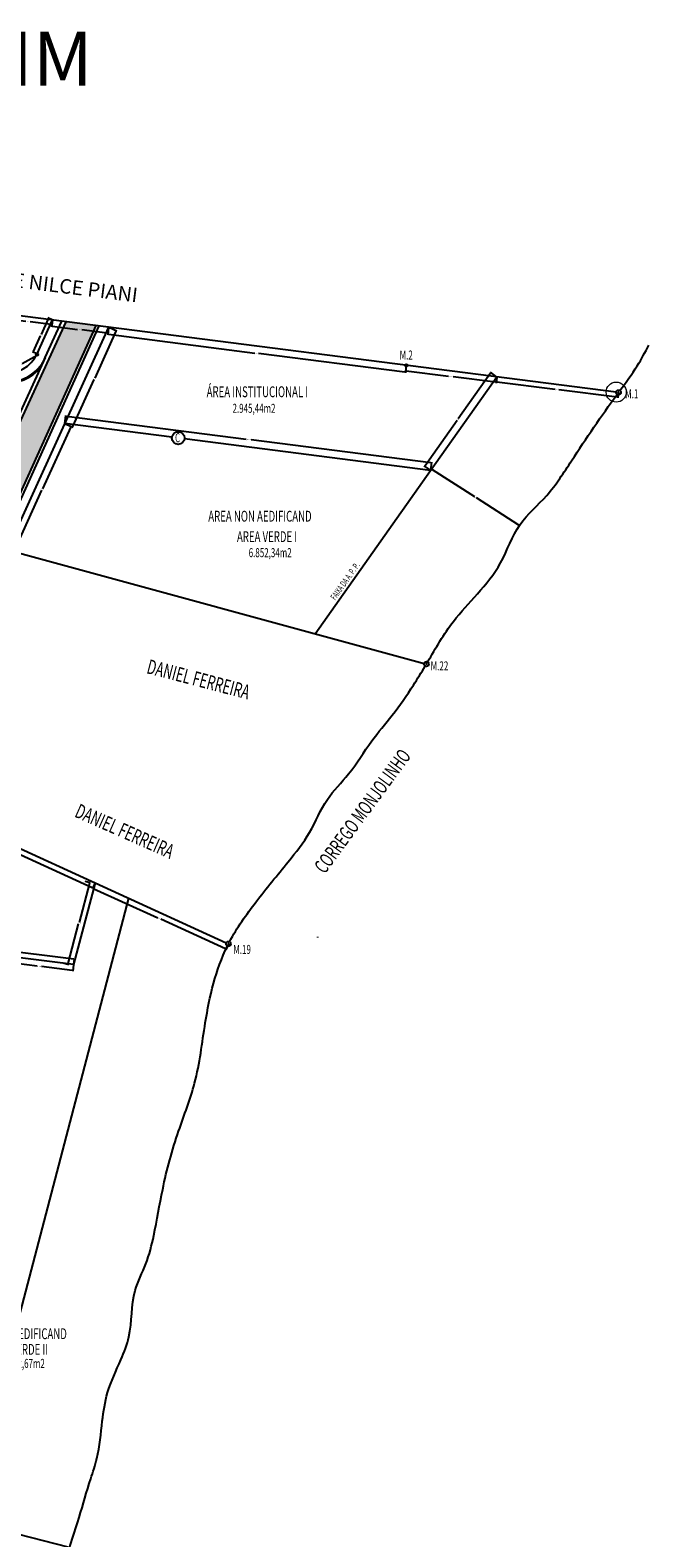
# Model space of a CAD drawing. Units: millimetres. Extents: x 1476 to 7591, y -1314 to 1934.
# Drawn here: x 2782 to 2953, y -810 to -393 of the extents above; entities that cross this region are included whole.
import ezdxf

# ---------------------------------------------------------------- set-up
doc = ezdxf.new("R2010")
doc.units = ezdxf.units.MM
for name, color, linetype in [('CALÇADA', 4, 'Continuous'), ('divisa de terreno', 3, 'Continuous'), ('PRINCIPAL', 7, 'Continuous'), ('RIO', 170, 'Continuous'), ('TEXTO', 7, 'Continuous'), ('TEXTO_LOTES', 7, 'Continuous'), ('VEGETAÇÃO', 66, 'Continuous')]:
    doc.layers.add(name, color=color, linetype=linetype)
doc.layers.add('POSTE', color=1, linetype='Continuous', lineweight=0)
doc.styles.add('GEOSIS', font='romans.shx', dxfattribs={"width": 0.65})
doc.styles.get("Standard").update_dxf_attribs({"font": 'BOOKOS.TTF'})
doc.dimstyles.get("Standard").update_dxf_attribs({"dimtxt": 0.18, "dimasz": 0.18, "dimexe": 0.18, "dimexo": 0.0625, "dimgap": 0.09, "dimtad": 0, "dimtih": 1, "dimtoh": 1, "dimdec": 4, "dimzin": 0, "dimdsep": 46, "dimtxsty": 'Standard', "dimcen": 0.09, "dimadec": 0, "dimazin": 0, "dimtfac": 1, "dimtdec": 4, "dimtofl": 0, "dimtmove": 0, "dimatfit": 3, "dimfxl": 1, "dimtolj": 1, "dimtzin": 0, "dimarcsym": 0})

# ---------------------------------------------------------------- blocks, each defined once
blk = doc.blocks.new('*D280')
at = {"layer": 'DEFPOINTS', "color": 0, "linetype": 'ByBlock', "transparency": 16777216}
for p in [(2803.45, -475.33), (2805.55, -476.28), (2791.34, -502.01)]:
    blk.add_point(p, dxfattribs=at)
at = {"layer": 'TEXTO', "color": 0, "linetype": 'ByBlock', "lineweight": -2, "transparency": 16777216}
for p, q in [((2803.51, -475.35), (2805.71, -476.35)), ((2805.47, -476.44), (2799.58, -489.43)), ((2793.52, -502.79), (2799.41, -489.8)), ((2791.4, -502.03), (2793.61, -503.03))]:
    blk.add_line(p, q, dxfattribs=at)
at = {"layer": 'TEXTO', "color": 0, "linetype": 'ByBlock', "transparency": 16777216}
for points in [[(2805.45, -476.43), (2805.5, -476.45), (2805.55, -476.28)], [(2793.49, -502.78), (2793.54, -502.81), (2793.44, -502.96)]]:
    blk.add_solid(points, dxfattribs=at)
at = {"layer": 'TEXTO', "color": 0, "linetype": 'ByBlock', "transparency": 16777216, "insert": (2799.5, -489.62), "char_height": 0.18, "attachment_point": 5}
blk.add_mtext('\\A1;29.2977', dxfattribs=at)
blk = doc.blocks.new('*D281')
at = {"layer": 'DEFPOINTS', "color": 0, "linetype": 'ByBlock', "transparency": 16777216}
for p in [(2791.34, -502.01), (2892.84, -512.9), (2892.58, -514.95)]:
    blk.add_point(p, dxfattribs=at)
at = {"layer": 'TEXTO', "color": 0, "linetype": 'ByBlock', "lineweight": -2, "transparency": 16777216}
for p, q in [((2791.35, -501.94), (2791.63, -499.78)), ((2791.79, -499.98), (2841.55, -506.34)), ((2892.67, -512.88), (2842.9, -506.51)), ((2892.59, -514.89), (2892.87, -512.72))]:
    blk.add_line(p, q, dxfattribs=at)
at = {"layer": 'TEXTO', "color": 0, "linetype": 'ByBlock', "transparency": 16777216}
for points in [[(2791.79, -499.95), (2791.78, -500.01), (2791.61, -499.95)], [(2892.67, -512.85), (2892.66, -512.91), (2892.84, -512.9)]]:
    blk.add_solid(points, dxfattribs=at)
at = {"layer": 'TEXTO', "color": 0, "linetype": 'ByBlock', "transparency": 16777216, "insert": (2842.23, -506.43), "char_height": 0.18, "attachment_point": 5}
blk.add_mtext('\\A1;102.0613', dxfattribs=at)
blk = doc.blocks.new('*D282')
at = {"layer": 'DEFPOINTS', "color": 0, "linetype": 'ByBlock', "transparency": 16777216}
for p in [(2910.9, -489.07), (2890.94, -513.79), (2892.58, -514.95)]:
    blk.add_point(p, dxfattribs=at)
at = {"layer": 'TEXTO', "color": 0, "linetype": 'ByBlock', "lineweight": -2, "transparency": 16777216}
for p, q in [((2909.15, -488.05), (2900.23, -500.66)), ((2910.85, -489.03), (2909.11, -487.8)), ((2891.04, -513.64), (2899.96, -501.03)), ((2892.53, -514.91), (2890.79, -513.68))]:
    blk.add_line(p, q, dxfattribs=at)
at = {"layer": 'TEXTO', "color": 0, "linetype": 'ByBlock', "transparency": 16777216}
for points in [[(2909.13, -488.03), (2909.18, -488.07), (2909.26, -487.9)], [(2891.02, -513.62), (2891.07, -513.66), (2890.94, -513.79)]]:
    blk.add_solid(points, dxfattribs=at)
at = {"layer": 'TEXTO', "color": 0, "linetype": 'ByBlock', "transparency": 16777216, "insert": (2900.1, -500.84), "char_height": 0.18, "attachment_point": 5}
blk.add_mtext('\\A1;31.7126', dxfattribs=at)
blk = doc.blocks.new('*D283')
at = {"layer": 'DEFPOINTS', "color": 0, "linetype": 'ByBlock', "transparency": 16777216}
for p in [(2910.73, -490.42), (2910.9, -489.07), (2944.61, -493.37)]:
    blk.add_point(p, dxfattribs=at)
at = {"layer": 'TEXTO', "color": 0, "linetype": 'ByBlock', "lineweight": -2, "transparency": 16777216}
for p, q in [((2910.89, -489.13), (2910.71, -490.6)), ((2910.91, -490.44), (2927.05, -492.51)), ((2944.25, -494.71), (2928.11, -492.64)), ((2944.6, -493.44), (2944.41, -494.91))]:
    blk.add_line(p, q, dxfattribs=at)
at = {"layer": 'TEXTO', "color": 0, "linetype": 'ByBlock', "transparency": 16777216}
for points in [[(2910.91, -490.41), (2910.9, -490.47), (2910.73, -490.42)], [(2944.26, -494.68), (2944.25, -494.74), (2944.43, -494.73)]]:
    blk.add_solid(points, dxfattribs=at)
at = {"layer": 'TEXTO', "color": 0, "linetype": 'ByBlock', "transparency": 16777216, "insert": (2927.58, -492.57), "char_height": 0.18, "attachment_point": 5}
blk.add_mtext('\\A1;33.975', dxfattribs=at)
blk = doc.blocks.new('*D284')
at = {"layer": 'DEFPOINTS', "color": 0, "linetype": 'ByBlock', "transparency": 16777216}
for p in [(2885.85, -485.86), (2910.71, -490.59), (2910.9, -489.07)]:
    blk.add_point(p, dxfattribs=at)
at = {"layer": 'TEXTO', "color": 0, "linetype": 'ByBlock', "lineweight": -2, "transparency": 16777216}
for p, q in [((2885.84, -485.92), (2885.63, -487.56)), ((2885.83, -487.41), (2897.57, -488.91)), ((2910.53, -490.57), (2898.79, -489.07)), ((2910.89, -489.13), (2910.68, -490.77))]:
    blk.add_line(p, q, dxfattribs=at)
at = {"layer": 'TEXTO', "color": 0, "linetype": 'ByBlock', "transparency": 16777216}
for points in [[(2885.84, -487.38), (2885.83, -487.44), (2885.65, -487.39)], [(2910.53, -490.54), (2910.53, -490.6), (2910.71, -490.59)]]:
    blk.add_solid(points, dxfattribs=at)
at = {"layer": 'TEXTO', "color": 0, "linetype": 'ByBlock', "transparency": 16777216, "insert": (2898.18, -488.99), "char_height": 0.18, "attachment_point": 5}
blk.add_mtext('\\A1;25.2572', dxfattribs=at)
blk = doc.blocks.new('*D316')
at = {"layer": 'DEFPOINTS', "color": 0, "linetype": 'ByBlock', "transparency": 16777216}
for p in [(2803.45, -475.33), (2885.6, -487.81), (2885.85, -485.86)]:
    blk.add_point(p, dxfattribs=at)
at = {"layer": 'TEXTO', "color": 0, "linetype": 'ByBlock', "lineweight": -2, "transparency": 16777216}
for p, q in [((2803.44, -475.39), (2803.18, -477.45)), ((2803.38, -477.29), (2843.88, -482.47)), ((2885.42, -487.78), (2844.92, -482.6)), ((2885.84, -485.92), (2885.58, -487.98))]:
    blk.add_line(p, q, dxfattribs=at)
at = {"layer": 'TEXTO', "color": 0, "linetype": 'ByBlock', "transparency": 16777216}
for points in [[(2803.38, -477.26), (2803.38, -477.32), (2803.2, -477.27)], [(2885.43, -487.75), (2885.42, -487.81), (2885.6, -487.81)]]:
    blk.add_solid(points, dxfattribs=at)
at = {"layer": 'TEXTO', "color": 0, "linetype": 'ByBlock', "transparency": 16777216, "insert": (2844.4, -482.54), "char_height": 0.18, "attachment_point": 5}
blk.add_mtext('\\A1;83.341', dxfattribs=at)
blk = doc.blocks.new('*D317')
at = {"layer": 'DEFPOINTS', "color": 0, "linetype": 'ByBlock', "transparency": 16777216}
for p in [(2787.88, -473.34), (2803.45, -475.33), (2803.23, -477.02)]:
    blk.add_point(p, dxfattribs=at)
at = {"layer": 'TEXTO', "color": 0, "linetype": 'ByBlock', "lineweight": -2, "transparency": 16777216}
for p, q in [((2787.87, -473.4), (2787.64, -475.21)), ((2787.84, -475.05), (2794.86, -475.95)), ((2803.44, -475.39), (2803.21, -477.2)), ((2803.05, -477), (2796.04, -476.1))]:
    blk.add_line(p, q, dxfattribs=at)
at = {"layer": 'TEXTO', "color": 0, "linetype": 'ByBlock', "transparency": 16777216}
for points in [[(2787.85, -475.02), (2787.84, -475.08), (2787.66, -475.03)], [(2803.06, -476.97), (2803.05, -477.03), (2803.23, -477.02)]]:
    blk.add_solid(points, dxfattribs=at)
at = {"layer": 'TEXTO', "color": 0, "linetype": 'ByBlock', "transparency": 16777216, "insert": (2795.45, -476.02), "char_height": 0.18, "attachment_point": 5}
blk.add_mtext('\\A1;15.6952', dxfattribs=at)
blk = doc.blocks.new('*D324')
at = {"layer": 'DEFPOINTS', "color": 0, "linetype": 'ByBlock', "transparency": 16777216}
for p in [(2786.82, -472.85), (2787.88, -473.34), (2783.62, -482.72)]:
    blk.add_point(p, dxfattribs=at)
at = {"layer": 'TEXTO_LOTES', "color": 0, "linetype": 'ByBlock', "lineweight": -2, "transparency": 16777216}
for p, q in [((2786.74, -473.02), (2784.77, -477.36)), ((2787.82, -473.31), (2786.65, -472.78)), ((2782.63, -482.07), (2784.6, -477.73)), ((2783.57, -482.69), (2782.39, -482.16))]:
    blk.add_line(p, q, dxfattribs=at)
at = {"layer": 'TEXTO_LOTES', "color": 0, "linetype": 'ByBlock', "transparency": 16777216}
for points in [[(2786.71, -473), (2786.77, -473.03), (2786.82, -472.85)], [(2782.61, -482.06), (2782.66, -482.09), (2782.56, -482.24)]]:
    blk.add_solid(points, dxfattribs=at)
at = {"layer": 'TEXTO_LOTES', "color": 0, "linetype": 'ByBlock', "transparency": 16777216, "insert": (2784.69, -477.54), "char_height": 0.18, "attachment_point": 5}
blk.add_mtext('\\A1;10.3053', dxfattribs=at)
blk = doc.blocks.new('*D326')
at = {"layer": 'DEFPOINTS', "color": 0, "linetype": 'ByBlock', "transparency": 16777216}
for p in [(2783.62, -482.72), (2783.82, -483.07), (2774.29, -487.93)]:
    blk.add_point(p, dxfattribs=at)
at = {"layer": 'TEXTO_LOTES', "color": 0, "linetype": 'ByBlock', "lineweight": -2, "transparency": 16777216}
for p, q in [((2783.66, -483.15), (2779.48, -485.49)), ((2783.65, -482.77), (2783.9, -483.22)), ((2774.32, -487.98), (2774.57, -488.43)), ((2774.64, -488.19), (2778.82, -485.86))]:
    blk.add_line(p, q, dxfattribs=at)
at = {"layer": 'TEXTO_LOTES', "color": 0, "linetype": 'ByBlock', "transparency": 16777216}
for points in [[(2783.64, -483.13), (2783.67, -483.18), (2783.82, -483.07)], [(2774.62, -488.16), (2774.65, -488.21), (2774.48, -488.28)]]:
    blk.add_solid(points, dxfattribs=at)
at = {"layer": 'TEXTO_LOTES', "color": 0, "linetype": 'ByBlock', "transparency": 16777216, "insert": (2779.15, -485.67), "char_height": 0.18, "attachment_point": 5}
blk.add_mtext('\\A1;11.45', dxfattribs=at)
blk = doc.blocks.new('*D327')
at = {"layer": 'DEFPOINTS', "color": 0, "linetype": 'ByBlock', "transparency": 16777216}
for p in [(2774.7, -471.65), (2787.72, -474.59), (2787.88, -473.34)]:
    blk.add_point(p, dxfattribs=at)
at = {"layer": 'TEXTO_LOTES', "color": 0, "linetype": 'ByBlock', "lineweight": -2, "transparency": 16777216}
for p, q in [((2774.69, -471.71), (2774.51, -473.09)), ((2774.71, -472.93), (2780.53, -473.67)), ((2787.54, -474.57), (2781.72, -473.83)), ((2787.87, -473.4), (2787.7, -474.77))]:
    blk.add_line(p, q, dxfattribs=at)
at = {"layer": 'TEXTO_LOTES', "color": 0, "linetype": 'ByBlock', "transparency": 16777216}
for points in [[(2774.72, -472.9), (2774.71, -472.96), (2774.54, -472.91)], [(2787.55, -474.54), (2787.54, -474.6), (2787.72, -474.59)]]:
    blk.add_solid(points, dxfattribs=at)
at = {"layer": 'TEXTO_LOTES', "color": 0, "linetype": 'ByBlock', "transparency": 16777216, "insert": (2781.13, -473.75), "char_height": 0.18, "attachment_point": 5}
blk.add_mtext('\\A1;13.2917', dxfattribs=at)
blk = doc.blocks.new('*D336')
at = {"layer": 'DEFPOINTS', "color": 0, "linetype": 'ByBlock', "transparency": 16777216}
for p in [(2799.68, -629.08), (2836.6, -645.97), (2835.94, -647.42)]:
    blk.add_point(p, dxfattribs=at)
at = {"layer": 'TEXTO', "color": 0, "linetype": 'ByBlock', "lineweight": -2, "transparency": 16777216}
for p, q in [((2799.65, -629.14), (2798.94, -630.7)), ((2799.18, -630.61), (2817.08, -638.8)), ((2835.78, -647.35), (2817.88, -639.16)), ((2836.58, -646.03), (2835.87, -647.59))]:
    blk.add_line(p, q, dxfattribs=at)
at = {"layer": 'TEXTO', "color": 0, "linetype": 'ByBlock', "transparency": 16777216}
for points in [[(2799.19, -630.58), (2799.17, -630.64), (2799.02, -630.53)], [(2835.79, -647.32), (2835.76, -647.38), (2835.94, -647.42)]]:
    blk.add_solid(points, dxfattribs=at)
at = {"layer": 'TEXTO', "color": 0, "linetype": 'ByBlock', "transparency": 16777216, "insert": (2817.48, -638.98), "char_height": 0.18, "attachment_point": 5}
blk.add_mtext('\\A1;40.608', dxfattribs=at)
blk = doc.blocks.new('*D337')
at = {"layer": 'DEFPOINTS', "color": 0, "linetype": 'ByBlock', "transparency": 16777216}
for p in [(2796.75, -628.6), (2798.16, -628.96), (2790.82, -651.23)]:
    blk.add_point(p, dxfattribs=at)
at = {"layer": 'TEXTO', "color": 0, "linetype": 'ByBlock', "lineweight": -2, "transparency": 16777216}
for p, q in [((2798.11, -629.14), (2795.24, -640.1)), ((2796.81, -628.61), (2798.33, -629.01)), ((2792.27, -651.43), (2795.14, -640.47)), ((2790.88, -651.25), (2792.4, -651.65))]:
    blk.add_line(p, q, dxfattribs=at)
at = {"layer": 'TEXTO', "color": 0, "linetype": 'ByBlock', "transparency": 16777216}
for points in [[(2798.08, -629.13), (2798.14, -629.15), (2798.16, -628.96)], [(2792.24, -651.42), (2792.3, -651.43), (2792.22, -651.6)]]:
    blk.add_solid(points, dxfattribs=at)
at = {"layer": 'TEXTO', "color": 0, "linetype": 'ByBlock', "transparency": 16777216, "insert": (2795.19, -640.28), "char_height": 0.18, "attachment_point": 5}
blk.add_mtext('\\A1;23.4011', dxfattribs=at)
blk = doc.blocks.new('*D339')
at = {"layer": 'DEFPOINTS', "color": 0, "linetype": 'ByBlock', "transparency": 16777216}
for p in [(2745.03, -604.09), (2799.68, -629.08), (2799, -630.56)]:
    blk.add_point(p, dxfattribs=at)
at = {"layer": 'TEXTO', "color": 0, "linetype": 'ByBlock', "lineweight": -2, "transparency": 16777216}
for p, q in [((2745.01, -604.14), (2744.28, -605.73)), ((2744.52, -605.64), (2771.28, -617.88)), ((2798.84, -630.49), (2772.08, -618.25)), ((2799.65, -629.14), (2798.93, -630.73))]:
    blk.add_line(p, q, dxfattribs=at)
at = {"layer": 'TEXTO', "color": 0, "linetype": 'ByBlock', "transparency": 16777216}
for points in [[(2744.53, -605.61), (2744.51, -605.67), (2744.36, -605.56)], [(2798.85, -630.46), (2798.83, -630.51), (2799, -630.56)]]:
    blk.add_solid(points, dxfattribs=at)
at = {"layer": 'TEXTO', "color": 0, "linetype": 'ByBlock', "transparency": 16777216, "insert": (2771.68, -618.06), "char_height": 0.18, "attachment_point": 5}
blk.add_mtext('\\A1;60.0935', dxfattribs=at)
blk = doc.blocks.new('*D340')
at = {"layer": 'DEFPOINTS', "color": 0, "linetype": 'ByBlock', "transparency": 16777216}
for p in [(2745.18, -645.51), (2793.94, -650.25), (2793.75, -651.72)]:
    blk.add_point(p, dxfattribs=at)
at = {"layer": 'TEXTO', "color": 0, "linetype": 'ByBlock', "lineweight": -2, "transparency": 16777216}
for p, q in [((2745.19, -645.45), (2745.39, -643.87)), ((2745.55, -644.07), (2769.04, -647.07)), ((2793.76, -650.23), (2770.27, -647.23)), ((2793.76, -651.66), (2793.96, -650.08))]:
    blk.add_line(p, q, dxfattribs=at)
at = {"layer": 'TEXTO', "color": 0, "linetype": 'ByBlock', "transparency": 16777216}
for points in [[(2745.55, -644.04), (2745.55, -644.1), (2745.37, -644.04)], [(2793.76, -650.2), (2793.75, -650.26), (2793.94, -650.25)]]:
    blk.add_solid(points, dxfattribs=at)
at = {"layer": 'TEXTO', "color": 0, "linetype": 'ByBlock', "transparency": 16777216, "insert": (2769.65, -647.15), "char_height": 0.18, "attachment_point": 5}
blk.add_mtext('\\A1;48.9600', dxfattribs=at)
blk = doc.blocks.new('*D349')
at = {"layer": 'DEFPOINTS', "color": 0, "linetype": 'ByBlock', "transparency": 16777216}
for p in [(2791.34, -502.01), (2793, -502.76), (2775.49, -536.96)]:
    blk.add_point(p, dxfattribs=at)
at = {"layer": 'TEXTO', "color": 0, "linetype": 'ByBlock', "lineweight": -2, "transparency": 16777216}
for p, q in [((2792.93, -502.92), (2785.16, -520.05)), ((2791.4, -502.03), (2793.17, -502.83)), ((2777.22, -537.55), (2784.99, -520.42)), ((2775.54, -536.99), (2777.31, -537.79))]:
    blk.add_line(p, q, dxfattribs=at)
at = {"layer": 'TEXTO', "color": 0, "linetype": 'ByBlock', "transparency": 16777216}
for points in [[(2792.9, -502.91), (2792.96, -502.93), (2793, -502.76)], [(2777.19, -537.54), (2777.25, -537.56), (2777.14, -537.71)]]:
    blk.add_solid(points, dxfattribs=at)
at = {"layer": 'TEXTO', "color": 0, "linetype": 'ByBlock', "transparency": 16777216, "insert": (2785.07, -520.24), "char_height": 0.18, "attachment_point": 5}
blk.add_mtext('\\A1;38.3832', dxfattribs=at)
blk = doc.blocks.new('*D350')
at = {"layer": 'DEFPOINTS', "color": 0, "linetype": 'ByBlock', "transparency": 16777216}
for p in [(2892.7, -514.83), (2917.06, -530.38), (2917.19, -530.17)]:
    blk.add_point(p, dxfattribs=at)
at = {"layer": 'TEXTO', "color": 0, "linetype": 'ByBlock', "lineweight": -2, "transparency": 16777216}
for p, q in [((2892.74, -514.78), (2892.94, -514.47)), ((2892.99, -514.72), (2904.73, -522.21)), ((2917.04, -530.07), (2905.3, -522.58)), ((2917.09, -530.33), (2917.29, -530.02))]:
    blk.add_line(p, q, dxfattribs=at)
at = {"layer": 'TEXTO', "color": 0, "linetype": 'ByBlock', "transparency": 16777216}
for points in [[(2893.01, -514.69), (2892.98, -514.74), (2892.84, -514.62)], [(2917.06, -530.04), (2917.03, -530.1), (2917.19, -530.17)]]:
    blk.add_solid(points, dxfattribs=at)
at = {"layer": 'TEXTO', "color": 0, "linetype": 'ByBlock', "transparency": 16777216, "insert": (2905.02, -522.39), "char_height": 0.18, "attachment_point": 5}
blk.add_mtext('\\A1;30.00', dxfattribs=at)
blk = doc.blocks.new('*D403')
at = {"layer": 'DEFPOINTS', "color": 0, "linetype": 'ByBlock', "transparency": 16777216}
for p in [(2775.12, -649.34), (2793.54, -653.34), (2793.75, -651.72)]:
    blk.add_point(p, dxfattribs=at)
at = {"layer": 'TEXTO', "color": 0, "linetype": 'ByBlock', "lineweight": -2, "transparency": 16777216}
for p, q in [((2775.11, -649.4), (2774.89, -651.14)), ((2775.09, -650.98), (2783.63, -652.08)), ((2793.36, -653.32), (2784.82, -652.23)), ((2793.74, -651.78), (2793.52, -653.52))]:
    blk.add_line(p, q, dxfattribs=at)
at = {"layer": 'TEXTO', "color": 0, "linetype": 'ByBlock', "transparency": 16777216}
for points in [[(2775.09, -650.96), (2775.08, -651.01), (2774.91, -650.96)], [(2793.37, -653.29), (2793.36, -653.35), (2793.54, -653.34)]]:
    blk.add_solid(points, dxfattribs=at)
at = {"layer": 'TEXTO', "color": 0, "linetype": 'ByBlock', "transparency": 16777216, "insert": (2784.22, -652.15), "char_height": 0.18, "attachment_point": 5}
blk.add_mtext('\\A1;18.7848', dxfattribs=at)
blk = doc.blocks.new('*D404')
at = {"layer": 'DEFPOINTS', "color": 0, "linetype": 'ByBlock', "transparency": 16777216}
for p in [(2763.8, -805.49), (2762.46, -810.59), (2791.08, -818.09)]:
    blk.add_point(p, dxfattribs=at)
at = {"layer": 'TEXTO', "color": 0, "linetype": 'ByBlock', "lineweight": -2, "transparency": 16777216}
for p, q in [((2762.48, -810.53), (2763.84, -805.32)), ((2763.97, -805.54), (2777.66, -809.13)), ((2792.24, -812.95), (2778.55, -809.36)), ((2791.09, -818.03), (2792.46, -812.82))]:
    blk.add_line(p, q, dxfattribs=at)
at = {"layer": 'TEXTO', "color": 0, "linetype": 'ByBlock', "transparency": 16777216}
for points in [[(2763.98, -805.51), (2763.96, -805.57), (2763.8, -805.49)], [(2792.25, -812.92), (2792.23, -812.98), (2792.41, -812.99)]]:
    blk.add_solid(points, dxfattribs=at)
at = {"layer": 'TEXTO', "color": 0, "linetype": 'ByBlock', "transparency": 16777216, "insert": (2778.11, -809.24), "char_height": 0.18, "attachment_point": 5}
blk.add_mtext('\\A1;30.00', dxfattribs=at)

msp = doc.modelspace()

# ---------------------------------------------------------------- hatches: boundary and pattern name
at = {"layer": 'CALÇADA'}
msp.add_hatch(color=2, dxfattribs=at).paths.add_polyline_path([(2799.99849, -474.88453), (2791.59838, -473.81044), (2773.24974, -513.63231), (2763.73898, -534.59532), (2750.33746, -564.13411), (2740.82671, -585.09712), (2734.81045, -602.36151), (2741.90805, -602.92384), (2772.45859, -535.58624)])

# ---------------------------------------------------------------- linework, layer by layer
for p, q in [((2772.45859, -535.58624), (2800.10346, -474.65316)), ((2773.20989, -535.9271), (2800.85475, -474.99402)), ((2791.59838, -473.81044), (2773.24974, -513.63231)), ((2785.89996, -483.75266), (2790.47579, -473.6669)), ((2785.89996, -483.75266), (2773.16913, -511.38225))]:
    msp.add_line(p, q, dxfattribs=at)
for radius, end in [(11.5, 335.5965745), (11.8, 322.0589829)]:
    msp.add_arc((2775.42738, -479.00133), radius, 262.7133317, end, dxfattribs=at)
at = {"layer": 'DEFPOINTS', "color": 0, "linetype": 'ByBlock'}
for p in [(2944.60561, -493.37493), (2891.4198, -568.52295)]:
    msp.add_point(p, dxfattribs=at)
at = {"layer": 'divisa de terreno'}
for p, q in [((2943.94439, -493.29039), (2472.12059, -432.95995)), ((2775.48654, -536.95999), (2803.44949, -475.3258)), ((2783.62332, -482.71976), (2787.88106, -473.33512)), ((2892.58189, -514.95082), (2910.90222, -489.0654)), ((2820.97601, -505.79482), (2791.34489, -502.006)), ((2892.58189, -514.95082), (2824.42726, -506.23612)), ((2860.60409, -560.13334), (2892.58189, -514.95082)), ((2775.48654, -536.95999), (2890.77622, -568.34774)), ((2745.03197, -604.08603), (2835.9985, -645.6958)), ((2799.67981, -629.08296), (2793.74889, -651.72)), ((2808.91103, -633.30549), (2762.44813, -810.64453)), ((2793.74889, -651.72), (2745.18426, -645.51021))]:
    msp.add_line(p, q, dxfattribs=at)
msp.add_arc((2775.42738, -479.00133), 9, 262.7133317, 335.5965745, dxfattribs=at)
at = {"layer": 'POSTE'}
msp.add_circle((2943.94439, -493.29039), 2.78221, dxfattribs=at)
at = {"layer": 'PRINCIPAL'}
for centre in [(2783.62332, -482.71976), (2885.84899, -485.86193)]:
    msp.add_circle(centre, 0.3333, dxfattribs=at)
at = {"layer": 'PRINCIPAL', "color": 5}
for centre in [(2944.60561, -493.37493), (2891.41942, -568.52281), (2836.60469, -645.97309)]:
    msp.add_circle(centre, 0.6666, dxfattribs=at)
at = {"layer": 'PRINCIPAL'}
for p in [(2783.62332, -482.71976), (2885.84899, -485.86193), (2944.60561, -493.37493), (2891.41942, -568.52281), (2891.4198, -568.52295)]:
    msp.add_point(p, dxfattribs=at)
at = {"layer": 'PRINCIPAL', "color": 5}
msp.add_point((2836.60469, -645.97309), dxfattribs=at)
at = {"layer": 'RIO'}
for points, knots in [([(2945.0005, -492.83789), (2946.65398, -490.59221), (2949.61635, -486.61568), (2951.96374, -482.25144), (2952.99001, -480.34343)], [527.985811516, 527.985811516, 527.985811516, 527.985811516, 536.342336424, 542.833736809, 542.833736809, 542.833736809, 542.833736809]), ([(2891.75851, -567.9489), (2894.01073, -564.12228), (2897.86678, -557.28127), (2905.77414, -549.07462), (2912.71382, -540.56688), (2916.27571, -529.5947), (2925.37691, -522.00962), (2933.44296, -509.28603), (2939.82557, -499.91302), (2944.21169, -493.91269)], [435.643191645, 435.643191645, 435.643191645, 435.643191645, 448.933529327, 459.036024477, 469.749894606, 481.617262927, 492.577272218, 504.374630285, 526.653941995, 526.653941995, 526.653941995, 526.653941995]), ([(2836.91108, -645.38107), (2838.95336, -641.50189), (2844.33102, -633.96939), (2852.27243, -624.37299), (2859.56472, -615.32475), (2863.19732, -605.94236), (2870.64529, -598.70121), (2875.63154, -590.18405), (2882.30257, -582.51333), (2887.16733, -575.52318), (2890.02473, -570.86777), (2891.07954, -569.09625)], [340.597391142, 340.597391142, 340.597391142, 340.597391142, 353.79099831, 368.089574601, 378.116291178, 388.450288292, 397.700683609, 408.812683428, 417.90820645, 428.134546194, 434.312329676, 434.312329676, 434.312329676, 434.312329676]), ([(2750.88175, -973.23453), (2752.50389, -967.69472), (2755.06817, -958.97649), (2759.05756, -947.59068), (2759.26442, -939.1686), (2762.3749, -931.5098), (2764.44814, -924.29836), (2766.36796, -913.83849), (2771.22479, -904.94582), (2769.98258, -893.89506), (2774.40791, -886.32075), (2776.7038, -877.99171), (2777.79139, -869.72061), (2779.82544, -860.5243), (2783.333, -851.73277), (2786.15235, -843.39372), (2786.9342, -834.99648), (2789.07427, -826.11072), (2791.61721, -815.47117), (2795.35149, -805.03726), (2797.85134, -795.63692), (2800.89022, -786.94655), (2801.46241, -778.81292), (2802.8984, -769.44386), (2806.53913, -762.05132), (2810.15884, -752.84912), (2809.41128, -743.23691), (2814.08094, -734.56899), (2816.42034, -725.11984), (2818.3834, -712.63314), (2822.25782, -698.55491), (2828.17864, -683.70185), (2830.08607, -666.09508), (2833.07733, -653.1504), (2836.30678, -646.56941)], [0.667484581, 0.667484581, 0.667484581, 0.667484581, 18.007669156, 27.962431078, 36.647599098, 42.862648712, 52.581231083, 59.136268559, 74.760768925, 81.643338949, 91.362342439, 100.068799969, 107.540111445, 116.359963536, 128.230954183, 135.925488052, 142.630536566, 153.422748631, 163.313540631, 175.433803046, 186.60953952, 192.515799996, 202.938000998, 210.936004698, 220.744786281, 227.504142894, 240.393327409, 248.331488446, 256.497788238, 269.506022172, 286.239403564, 300.223269168, 317.185982309, 339.25952899, 339.25952899, 339.25952899, 339.25952899])]:
    msp.add_open_spline(points, degree=3, knots=knots, dxfattribs=at)
at = {"layer": 'TEXTO'}
msp.add_circle((2822.70164, -506.01547), 1.73967, dxfattribs=at)
at = {"layer": 'VEGETAÇÃO'}
msp.add_line((2861.35999, -644.22248), (2861.35999, -643.99244), dxfattribs=at)

# ---------------------------------------------------------------- texts
at = {"layer": 'TEXTO'}
msp.add_text('LUIS ANTONIO PIANI, MARIA DE LOURDES PIANI, ANA AMALIA PIANI E NILCE PIANI', height=4, rotation=352.8755292, dxfattribs=at).set_placement((2607.82976, -443.05586))
at = {"layer": 'TEXTO', "linetype": 'Continuous', "style": 'GEOSIS', "width": 0.65}
for s, p in [('M.2', (2884.00191, -484.27759)), ('M.1', (2946.42605, -495.00297)), ('M.22', (2892.58973, -570.29852)), ('M.19', (2837.94824, -648.75625))]:
    msp.add_text(s, height=2.5, rotation=359.9467044, dxfattribs=at).set_placement(p)
at = {"layer": 'TEXTO', "style": 'GEOSIS', "width": 0.65}
for s, height, p in [('ÁREA INSTITUCIONAL I', 3, (2830.5808, -494.69553)), ('2.945,44m2', 2.5, (2837.72658, -499.02238)), ('C', 2.5, (2821.80977, -507.14846)), ('AREA NON AEDIFICAND', 3, (2831.02451, -529.12889)), ('AREA VERDE I', 3, (2838.96829, -534.78736)), ('6.852,34m2', 2.5, (2842.20221, -538.96864)), ('ÁREA NON AEDIFICAND', 3, (2763.2608, -755.34737)), ('AREA VERDE II', 3, (2769.25292, -759.68123)), ('20.792,67m2', 2.5, (2772.65644, -763.31137))]:
    msp.add_text(s, height=height, dxfattribs=at).set_placement(p)
at = {"layer": 'TEXTO', "linetype": 'ByBlock', "style": 'GEOSIS', "width": 0.65}
msp.add_text('FAIXA DA A. P. P.', height=1.8, rotation=54.6130219, dxfattribs=at).set_placement((2866.16129, -551.00881))
at = {"layer": 'TEXTO', "style": 'GEOSIS', "width": 0.65}
for s, rotation, p in [('DANIEL FERREIRA', 345.4454833, (2813.7389, -571.03993)), ('CORREGO MONJOLINHO', 53.7213933, (2863.28777, -626.82593)), ('DANIEL FERREIRA', 336.1439365, (2793.78095, -610.71976))]:
    msp.add_text(s, height=4, rotation=rotation, dxfattribs=at).set_placement(p)
at = {"layer": 'TEXTO_LOTES', "color": 0, "linetype": 'ByBlock', "insert": (2696.83438, -413.4608), "char_height": 15, "attachment_point": 5, "rotation": 359.9535251, "style": 'GEOSIS'}
msp.add_mtext('{\\fBookman Old Style|b0|i0|c0|p18;RESIDENCIAL JARDIM DAS ACÁCIAS}', dxfattribs=at)

# ---------------------------------------------------------------- dimensions: what is measured, and where the dimension line sits
at = {"layer": 'TEXTO', "linetype": 'ByBlock'}
for p1, p2, distance, picture, middle in [((2787.88106, -473.33512), (2803.44949, -475.3258), -1.70775, '*D317', (2795.44867, -476.02442)), ((2791.34489, -502.006), (2803.44949, -475.3258), -2.30363, '*D280', (2799.49501, -489.61766)), ((2885.84899, -485.86193), (2910.90222, -489.0654), -1.53624, '*D284', (2898.18076, -488.9875)), ((2910.90222, -489.0654), (2892.58189, -514.95082), -2.01568, '*D282', (2900.09676, -500.84365)), ((2791.34489, -502.005998), (2892.581894, -514.950815), 2.068995, '*D281', (2842.225811, -506.426121)), ((2775.48654, -536.95999), (2791.34489, -502.006), -1.82073, '*D349', (2785.07378, -520.23525)), ((2745.03197, -604.08603), (2799.67981, -629.08296), -1.62568, '*D339', (2771.67966, -618.06286)), ((2790.82029, -651.23234), (2796.7512, -628.5953), -1.45211, '*D337', (2795.19045, -640.28185)), ((2745.18426, -645.51021), (2793.74889, -651.72), 1.47806, '*D340', (2769.65405, -647.14899)), ((2775.11584, -649.33746), (2793.74889, -651.72), -1.63782, '*D403', (2784.22464, -652.15332))]:
    dim = msp.add_aligned_dim(p1=p1, p2=p2, distance=distance, dimstyle='Standard', override={"dimscale": 1}, dxfattribs=at)
    dim.commit()
    dim.dimension.update_dxf_attribs({"geometry": picture, "text_midpoint": middle})
for p1, p2, distance, text, override, picture, middle in [((2803.44949, -475.3258), (2885.84899, -485.86193), -1.95911, '83.341', {"dimscale": 1}, '*D316', (2844.40076, -482.53715)), ((2944.60561, -493.37493), (2910.90222, -489.0654), 1.36438, '33.975', {"dimscale": 1}, '*D283', (2927.58087, -492.57353)), ((2892.70371, -514.83258), (2917.05759, -530.38139), 0.25429, '30.00', {"dimscale": 1, "dimsd1": 0, "dimsd2": 0}, '*D350', (2905.01749, -522.39265)), ((2799.67981, -629.08296), (2836.60469, -645.97309), -1.59611, '40.608', {"dimscale": 1}, '*D336', (2817.47832, -638.9795)), ((2791.07796, -818.09038), (2762.46166, -810.5929), -5.2706, '30.00', {"dimscale": 1, "dimsd1": 0, "dimsd2": 0}, '*D404', (2778.10562, -809.24313))]:
    dim = msp.add_aligned_dim(p1=p1, p2=p2, distance=distance, text=text, dimstyle='Standard', override=override, dxfattribs=at)
    dim.commit()
    dim.dimension.update_dxf_attribs({"geometry": picture, "text_midpoint": middle})
at = {"layer": 'TEXTO_LOTES', "linetype": 'ByBlock'}
for p1, distance, picture, middle in [((2774.69666, -471.64928), -1.26875, '*D327', (2781.12794, -473.7507)), ((2783.62332, -482.71976), 1.16901, '*D324', (2784.68762, -477.54446))]:
    dim = msp.add_aligned_dim(p1=p1, p2=(2787.88106, -473.33512), distance=distance, dimstyle='Standard', override={"dimscale": 1}, dxfattribs=at)
    dim.commit()
    dim.dimension.update_dxf_attribs({"geometry": picture, "text_midpoint": middle})
dim = msp.add_aligned_dim(p1=(2774.28588, -487.92865), p2=(2783.62332, -482.71976), distance=-0.39706, text='11.45', dimstyle='Standard', override={"dimscale": 1}, dxfattribs=at)
dim.commit()
dim.dimension.update_dxf_attribs({"geometry": '*D326', "text_midpoint": (2779.14803, -485.67096)})

doc.saveas('drawing.dxf')
